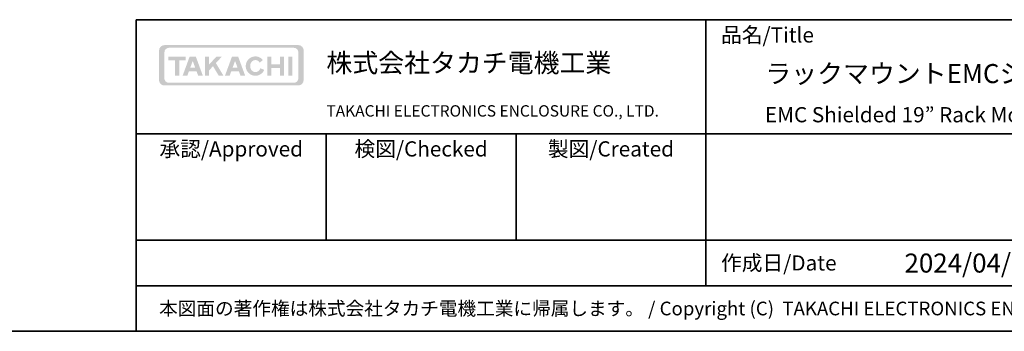
# Model space of a CAD drawing. Units: millimetres. Extents: x 7 to 7877, y 4 to 1690.
# Drawn here: x 105 to 169, y 4 to 24 of the extents above; entities that cross this region are included whole.
import ezdxf
from ezdxf.enums import TextEntityAlignment as Align

# ---------------------------------------------------------------- set-up
doc = ezdxf.new("R2010")
doc.units = ezdxf.units.MM
doc.header["$LTSCALE"] = 0.5
for name, color, linetype, lineweight in [('Border (ISO)', 7, 'Continuous', 35), ('Hatch (ISO)', 1, 'Continuous', 18), ('Title (ISO)', 7, 'Continuous', 35)]:
    doc.layers.add(name, color=color, linetype=linetype, lineweight=lineweight)
doc.styles.add('Note Text (TK)', font='MS PGothic.ttf')
doc.styles.add('Text Style40', font='MS PGothic.ttf')
doc.styles.add('Text Style67', font='arial.ttf')

# ---------------------------------------------------------------- blocks, each defined once
blk = doc.blocks.new('Borders tk図枠')
at = {"layer": 'Border (ISO)'}
blk.add_line((14.50000000000001, 8.000000000000009), (405.4999999999997, 8.000000000000009), dxfattribs=at)
blk = doc.blocks.new('Title Blocks コピー版 tk表題欄')
at = {"layer": 'Hatch (ISO)'}
h = blk.add_hatch(color=256, dxfattribs=at)
edge = h.paths.add_edge_path(flags=0)
edge.add_arc((95.444849922821, 237.346881026017), 0.5958259999999997, 269.9999999999897, 360)
edge.add_line((96.04067592282101, 237.3468810260171), (96.04067592282095, 240.7585970260168))
edge.add_arc((95.44484992282095, 240.7585970260169), 0.5958259999999997, 0, 90.0000000000068)
edge.add_line((95.44484992282094, 241.3544230260169), (79.00658192282104, 241.3544230260169))
edge.add_arc((79.00658192282104, 240.7585970260169), 0.5958259999999997, 90, 180)
edge.add_line((78.41075592282101, 240.7585970260168), (78.41075592282081, 237.3468810260171))
edge.add_arc((79.00658192282081, 237.3468810260168), 0.5958259999999997, 180, 270.0000000000205)
edge.add_line((79.00658192282104, 236.7510550260168), (95.44484992282094, 236.751055026017))
edge = h.paths.add_edge_path()
edge.add_line((77.70882392282107, 241.0034570260169), (77.70882392282107, 237.1020210260171))
edge.add_arc((78.41075592282097, 237.102021026017), 0.7019319999998936, 180, 270.000000000008)
edge.add_line((78.41075592282105, 236.4000890260172), (96.04067592282101, 236.4000890260172))
edge.add_arc((96.04067592282101, 237.102021026017), 0.7019319999998921, 270, 360)
edge.add_line((96.7426079228209, 237.1020210260171), (96.742607922821, 241.0034570260169))
edge.add_arc((96.04067592282107, 241.003457026017), 0.7019319999998921, 0, 90.00000000000873)
edge.add_line((96.04067592282095, 241.705389026017), (78.41075592282105, 241.7053890260169))
edge.add_arc((78.41075592282105, 241.0034570260169), 0.7019319999999984, 90.00000000000072, 180)
for points in [[(78.941285922821, 240.1954190260171), (78.941285922821, 239.7056990260171), (79.79013392282097, 239.7056990260171), (79.79013392282097, 237.7060090260171), (80.37779792282102, 237.7060090260171), (80.37779792282102, 239.7056990260171), (81.22664592282104, 239.7056990260171), (81.22664592282104, 240.1954190260171)], [(85.55355153134052, 237.7060090260171), (84.81294043548178, 238.9396854897348), (84.28739592282106, 238.3724785432585), (84.28739592282106, 237.7060090260171), (83.76502792282103, 237.7060090260171), (83.76502792282103, 240.1954190260171), (84.28739592282106, 240.1954190260171), (84.28739592282106, 239.1472136578642), (85.2586086041826, 240.1954190260171), (85.97643794456017, 240.1954190260171), (85.18872726044239, 239.3452627384302), (86.17281792282097, 237.7060090260171)], [(91.96090243223207, 240.1954190260171), (91.96090243223207, 237.7060090260171), (92.47918943223213, 237.7060090260171), (92.47918943223213, 238.7058540260171), (93.63819343223211, 238.7058540260171), (93.63819343223211, 237.7060090260171), (94.15648043223207, 237.7060090260171), (94.15648043223207, 240.1954190260171), (93.63819343223211, 240.1954190260171), (93.63819343223211, 239.195574026017), (92.47918943223213, 239.195574026017), (92.47918943223213, 240.1954190260171)], [(94.71149643223212, 240.1954190260171), (94.71149643223212, 237.7060090260171), (95.23386443223222, 237.7060090260171), (95.23386443223222, 240.1954190260171)]]:
    blk.add_hatch(color=256, dxfattribs=at).paths.add_polyline_path(points)
h = blk.add_hatch(color=256, dxfattribs=at)
h.paths.add_polyline_path([(82.4596799949522, 238.7589070260171), (81.8218998506899, 238.7589070260171), (82.14078992282104, 239.627313026017)], flags=0)
h.paths.add_polyline_path([(82.64850318183746, 238.2447010260171), (81.63307666380466, 238.2447010260171), (81.43526189659153, 237.7060090260171), (80.81854592282102, 237.7060090260171), (81.73268992282102, 240.1954190260171), (82.54888992282102, 240.1954190260171), (83.46303392282098, 237.7060090260171), (82.84631794905052, 237.7060090260171)])
h = blk.add_hatch(color=256, dxfattribs=at)
h.paths.add_polyline_path([(87.39654585068995, 238.7589070260171), (88.03432599495216, 238.7589070260171), (87.71543592282104, 239.627313026017)], flags=0)
h.paths.add_polyline_path([(87.00990789659151, 237.7060090260171), (87.20772266380469, 238.2447010260171), (88.22314918183733, 238.2447010260171), (88.42096394905047, 237.7060090260171), (89.03767992282091, 237.7060090260171), (88.123535922821, 240.1954190260171), (87.30733592282104, 240.1954190260171), (86.39319192282105, 237.7060090260171)])
h = blk.add_hatch(color=256, dxfattribs=at)
edge = h.paths.add_edge_path()
edge.add_arc((90.39257192282079, 238.9507140260171), 1.273272000000011, 38.55054079078439, 336.5820184016556)
edge.add_line((91.56096443223193, 238.4446700260172), (91.042028463236, 238.6694270587604))
edge.add_ellipse((90.392571922821, 238.9507140260171), major_axis=(0, -0.7998759999999119), ratio=0.8673469387756529, start_angle=128.5505407907963, end_angle=426.582018401653, ccw=False)
edge.add_line((90.96328818027123, 239.4055047731898), (91.3883454064558, 239.7442231660233))
at = {"layer": 'Title (ISO)'}
for p, q in [((74.70882392282105, 245.052739026017), (255.7088239228211, 245.052739026017)), ((74.70882392282105, 204.052739026017), (74.70882392282105, 245.052739026017)), ((149.7088239228211, 245.052739026017), (149.7088239228211, 210.052739026017)), ((74.70882392282105, 230.052739026017), (230.7088239228211, 230.0527390260171)), ((99.70882392282105, 230.052739026017), (99.70882392282108, 216.052739026017)), ((124.708823922821, 230.052739026017), (124.708823922821, 216.052739026017)), ((74.70882392282105, 216.052739026017), (230.7088239228211, 216.052739026017)), ((255.7088239228211, 210.052739026017), (74.70882392282105, 210.052739026017)), ((74.70882392282105, 204.052739026017), (255.7088239228211, 204.052739026017))]:
    blk.add_line(p, q, dxfattribs=at)
at = {"layer": 'Title (ISO)', "color": 1, "char_height": 2.000000029802321, "line_spacing_factor": 1.5, "style": 'Note Text (TK)'}
for s, insert, attachment_point in [('\\fＭＳ Ｐゴシック|b0|i0;{\\H2.0000;品名/Title}', (151.708823922821, 243.052739026017), 4), ('\\fＭＳ Ｐゴシック|b0|i0;{\\H2.0000;承認/Approved}', (87.20882392282105, 228.052739026017), 5), ('\\fＭＳ Ｐゴシック|b0|i0;{\\H2.0000;検図/Checked}', (112.208823922821, 228.0527390260171), 5), ('\\fＭＳ Ｐゴシック|b0|i0;{\\H2.0000;製図/Created}', (137.208823922821, 228.052739026017), 5), ('\\fＭＳ Ｐゴシック|b0|i0;{\\H2.0000;作成日/Date}', (151.708823922821, 213.052739026017), 4)]:
    blk.add_mtext(s, dxfattribs=dict(at, insert=insert, attachment_point=attachment_point))
at = {"layer": 'Title (ISO)', "color": 7, "attachment_point": 4, "line_spacing_factor": 1.5, "style": 'Note Text (TK)'}
for s, insert, char_height in [('株式会社タカチ電機工業', (99.74260792282095, 239.052739026017), 2.5), ('\\fArial|b0|i0;{\\H1.4986;TAKACHI ELECTRONICS ENCLOSURE CO., LTD.}', (99.74260792282095, 233.052739026017), 1.49859994649887), ('\\fMS PGothic|b0|i0;{\\H1.8000;本図面の著作権は株式会社タカチ電機工業に帰属します。 / Copyright (C)\xa0 TAKACHI ELECTRONICS ENCLOSURE CO., LTD. All Rights Reserved.}', (77.70882392282107, 207.052739026017), 1.800000071525573)]:
    blk.add_mtext(s, dxfattribs=dict(at, insert=insert, char_height=char_height))
at = {"layer": 'Title (ISO)', "color": 7}
for tag, p, height, style in [('<品名>_001', (157.5383693773664, 236.7175117532897), 2.5, 'Note Text (TK)'), ('<Title>_001', (157.4878143697323, 231.5527390111158), 2.000000029802321, 'Text Style67'), ('<型番>_001', (157.6576875571527, 219.9930798731327), 3.000000119209288, 'Text Style40'), ('作成日_001', (175.6250171046392, 211.7814322078352), 2.5, 'Note Text (TK)'), ('<ページ_No.>_001', (237.9488807410029, 212.3027390260171), 2.5, 'Note Text (TK)'), ('<総ページ数>_001', (246.7997330137302, 212.3027390260171), 2.5, 'Note Text (TK)')]:
    blk.add_attdef(tag, p, '', height=height, dxfattribs=dict(at, style=style))
at = {"layer": 'Title (ISO)', "color": 7, "style": 'Note Text (TK)'}
for tag, p in [('<尺度>', (243.2088239228211, 224.552739026017)), ('<部品サイズ>', (112.208823922821, 213.052739026017))]:
    blk.add_attdef(tag, text='', height=2.5, dxfattribs=at).set_placement(p, align=Align.MIDDLE_CENTER)

msp = doc.modelspace()

# ---------------------------------------------------------------- block references
at = {"xscale": 0.5, "yscale": 0.5, "zscale": 0.5}
msp.add_blockref('Borders tk図枠', (0, 0), dxfattribs=at)
ref = msp.add_blockref('Title Blocks コピー版 tk表題欄', (74.89558803858944, -98.02636951300852), dxfattribs=dict(xscale=0.5, yscale=0.5, zscale=0.5))
ref.add_attrib('<品名>_001', 'ラックマウントEMCシールドケース', (153.6647727272726, 20.33238636363638), dxfattribs={"layer": 'Title (ISO)', "color": 7, "height": 1.25, "style": 'Note Text (TK)'})
ref.add_attrib('作成日_001', '2024/04/11', (162.8288352272726, 7.864346590909088), dxfattribs={"layer": 'Title (ISO)', "color": 7, "height": 1.25, "style": 'Note Text (TK)'})
ref.add_attrib('<Title>_001', 'EMC Shielded 19” Rack Mount Enclosure', (153.6394952234556, 17.74999999254943), dxfattribs={"layer": 'Title (ISO)', "color": 7, "height": 1.00000001490116, "style": 'Text Style67'})

doc.saveas('drawing.dxf')
